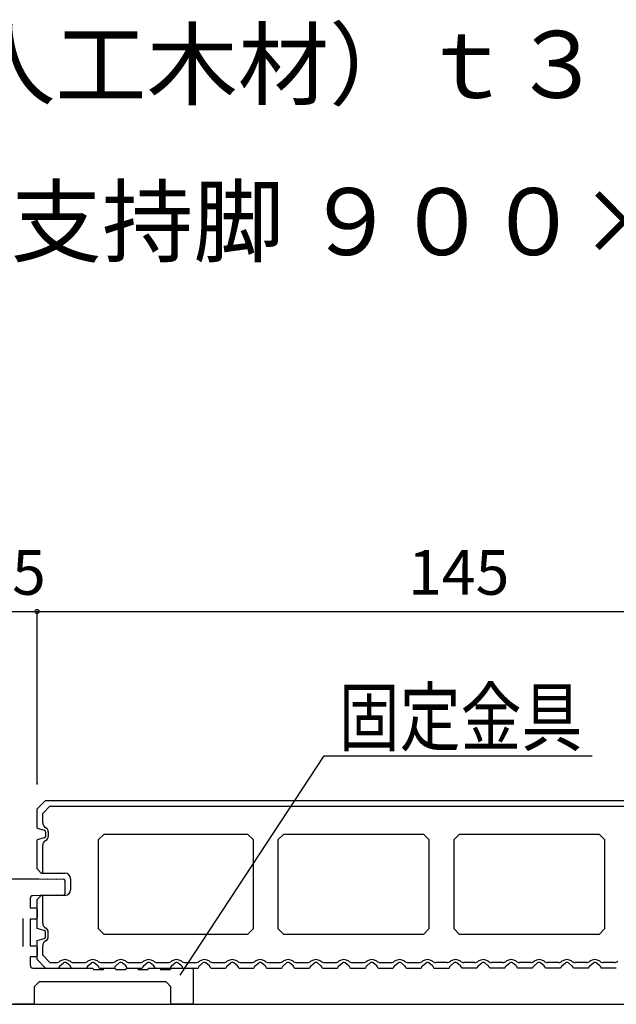
# Model space of a CAD drawing. Extents: x -12 to 1064, y 127 to 525.
# Drawn here: x 194 to 301, y 338 to 514 of the extents above; entities that cross this region are included whole.
import ezdxf

# ---------------------------------------------------------------- set-up
doc = ezdxf.new("R2010")
doc.units = 0
doc.header["$LTSCALE"] = 3
doc.header["$MEASUREMENT"] = 0
doc.linetypes.add('CENTER2', pattern=[20, 12.5, -2.5, 2.5, -2.5])
for name, color, linetype in [('_0-0_0', 7, 'CONTINUOUS'), ('_0-2_寸法', 7, 'CONTINUOUS'), ('_0-3_躯体と製品', 7, 'CONTINUOUS'), ('_0-4_文字-記号', 7, 'CONTINUOUS'), ('_0-5_中心線', 7, 'CONTINUOUS'), ('_0-7__0-7__0-7__0-1_Defpoints', 7, 'CONTINUOUS')]:
    doc.layers.add(name, color=color, linetype=linetype)
doc.styles.get("Standard").update_dxf_attribs({"font": 'txt', "bigfont": 'bigfont.shx'})

# ---------------------------------------------------------------- blocks, each defined once
blk = doc.blocks.new('-013-_U1')
at = {"layer": '_0-5_中心線', "color": 7, "linetype": 'CENTER2'}
blk.add_line((0, -0.624), (0, 0.624), dxfattribs=at)
blk = doc.blocks.new('-001-_SMALL')
at = {"layer": '_0-0_0', "color": 7, "linetype": 'Continuous'}
blk.add_circle((0, 0), 0.25, dxfattribs=at)
blk = doc.blocks.new('-003-_D3')
at = {"layer": '_0-2_寸法', "color": 4, "linetype": 'Continuous'}
for p, q in [((2386.96, 1446.45), (2385.46, 1446.45)), ((2386.96, 1415.59), (2386.96, 1446.45)), ((2386.96, 1446.45), (2391.96, 1446.45)), ((2391.96, 1415.59), (2391.96, 1446.45)), ((2391.96, 1446.45), (2393.46, 1446.45))]:
    blk.add_line(p, q, dxfattribs=at)
at = {"layer": '_0-7__0-7__0-7__0-1_Defpoints', "color": 7}
for p in [(2391.96, 1446.45), (2386.96, 1415.59), (2391.96, 1415.59)]:
    blk.add_point(p, dxfattribs=at)
at = {"layer": '_0-2_寸法', "xscale": 1.5, "yscale": 1.5}
blk.add_blockref('-001-_SMALL', (2386.96, 1446.45), dxfattribs=at)
at = {"layer": '_0-2_寸法', "xscale": 1.5, "yscale": 1.5, "rotation": 180}
blk.add_blockref('-001-_SMALL', (2391.96, 1446.45), dxfattribs=at)
at = {"layer": '_0-2_寸法', "color": 7}
blk.add_text('5', height=8, dxfattribs=at).set_placement((2387.46, 1449.45))
blk = doc.blocks.new('-002-_D2')
at = {"layer": '_0-2_寸法', "color": 4, "linetype": 'Continuous'}
for p, q in [((2391.96, 1415.59), (2391.96, 1446.45)), ((2391.96, 1446.45), (2536.96, 1446.45)), ((2536.96, 1415.59), (2536.96, 1446.45))]:
    blk.add_line(p, q, dxfattribs=at)
at = {"layer": '_0-7__0-7__0-7__0-1_Defpoints', "color": 7}
for p in [(2536.96, 1446.45), (2391.96, 1415.59), (2536.96, 1415.59)]:
    blk.add_point(p, dxfattribs=at)
at = {"layer": '_0-2_寸法', "xscale": 1.5, "yscale": 1.5, "rotation": 180}
blk.add_blockref('-001-_SMALL', (2391.96, 1446.45), dxfattribs=at)
at = {"layer": '_0-2_寸法', "xscale": 1.5, "yscale": 1.5}
blk.add_blockref('-001-_SMALL', (2536.96, 1446.45), dxfattribs=at)
at = {"layer": '_0-2_寸法', "color": 7}
blk.add_text('145', height=8, dxfattribs=at).set_placement((2458.46, 1449.45))

msp = doc.modelspace()

# ---------------------------------------------------------------- linework, layer by layer
at = {"layer": '_0-0_0', "color": 7, "linetype": 'Continuous'}
msp.add_line((-5.46, 337.86), (394.54, 337.86), dxfattribs=at)
at = {"layer": '_0-2_寸法', "color": 9, "linetype": 'Continuous'}
for p, q in [((199.34, 373.36), (198.04, 372.06)), ((199.34, 373.36), (339.74, 373.36)), ((198.04, 370.39), (198.04, 372.06)), ((199.04, 368.78), (199.04, 367.94)), ((198.04, 361.36), (198.04, 366.33)), ((198.04, 361.36), (202.04, 361.36)), ((203.04, 360.36), (203.04, 358.36)), ((202.04, 357.36), (198.04, 357.36)), ((198.04, 352.39), (198.04, 357.36)), ((199.04, 349.94), (199.04, 350.78)), ((198.04, 346.66), (198.04, 348.33)), ((199.34, 345.36), (198.04, 346.66)), ((199.34, 345.36), (200.54, 345.36)), ((203.54, 345.36), (205.54, 345.36)), ((208.54, 345.36), (210.54, 345.36)), ((213.54, 345.36), (215.54, 345.36)), ((218.54, 345.36), (220.54, 345.36)), ((223.54, 345.36), (225.54, 345.36)), ((228.54, 345.36), (230.54, 345.36)), ((233.54, 345.36), (235.54, 345.36)), ((238.54, 345.36), (240.54, 345.36)), ((243.54, 345.36), (245.54, 345.36)), ((248.54, 345.36), (250.54, 345.36)), ((253.54, 345.36), (255.54, 345.36)), ((258.54, 345.36), (260.54, 345.36)), ((263.54, 345.36), (265.54, 345.36)), ((270.54, 345.36), (268.54, 345.36)), ((275.54, 345.36), (273.54, 345.36)), ((280.54, 345.36), (278.54, 345.36)), ((285.54, 345.36), (283.54, 345.36)), ((290.54, 345.36), (288.54, 345.36)), ((295.54, 345.36), (293.54, 345.36)), ((300.54, 345.36), (298.54, 345.36))]:
    msp.add_line(p, q, dxfattribs=at)
for centre, radius, start, end in [((199.04, 370.39), 1, 180, 243.6122), ((198.24, 368.78), 0.8, 0, 63.6122), ((199.04, 366.33), 1, 116.3878, 180), ((198.24, 367.94), 0.8, 296.3878, 0), ((202.04, 360.36), 1, 0, 90), ((202.04, 358.36), 1, 270, 0), ((199.04, 352.39), 1, 180, 243.6122), ((198.24, 350.78), 0.8, 0, 63.6122), ((198.24, 349.94), 0.8, 296.3878, 0), ((199.04, 348.33), 1, 116.3878, 180), ((202.04, 344.36), 1.5, 53.1301, 126.8699), ((207.04, 344.36), 1.5, 53.1301, 126.8699), ((212.04, 344.36), 1.5, 53.1301, 126.8699), ((217.04, 344.36), 1.5, 53.1301, 126.8699), ((222.04, 344.36), 1.5, 53.1301, 126.8699), ((227.04, 344.36), 1.5, 53.1301, 126.8699), ((232.04, 344.36), 1.5, 53.1301, 126.8699), ((237.04, 344.36), 1.5, 53.1301, 126.8699), ((242.04, 344.36), 1.5, 53.1301, 126.8699), ((247.04, 344.36), 1.5, 53.1301, 126.8699), ((252.04, 344.36), 1.5, 53.1301, 126.8699), ((257.04, 344.36), 1.5, 53.1301, 126.8699), ((262.04, 344.36), 1.5, 53.1301, 126.8699), ((267.04, 344.36), 1.5, 53.1301, 126.8699), ((272.04, 344.36), 1.5, 53.1301, 126.8699), ((277.04, 344.36), 1.5, 53.1301, 126.8699), ((282.04, 344.36), 1.5, 53.1301, 126.8699), ((287.04, 344.36), 1.5, 53.1301, 126.8699), ((292.04, 344.36), 1.5, 53.1301, 126.8699), ((297.04, 344.36), 1.5, 53.1301, 126.8699), ((200.54, 346.36), 1, 270, 306.8699), ((203.54, 346.36), 1, 233.1301, 270), ((205.54, 346.36), 1, 270, 306.8699), ((208.54, 346.36), 1, 233.1301, 270), ((210.54, 346.36), 1, 270, 306.8699), ((213.54, 346.36), 1, 233.1301, 270), ((215.54, 346.36), 1, 270, 306.8699), ((218.54, 346.36), 1, 233.1301, 270), ((220.54, 346.36), 1, 270, 306.8699), ((223.54, 346.36), 1, 233.1301, 270), ((225.54, 346.36), 1, 270, 306.8699), ((228.54, 346.36), 1, 233.1301, 270), ((230.54, 346.36), 1, 270, 306.8699), ((233.54, 346.36), 1, 233.1301, 270), ((235.54, 346.36), 1, 270, 306.8699), ((238.54, 346.36), 1, 233.1301, 270), ((240.54, 346.36), 1, 270, 306.8699), ((243.54, 346.36), 1, 233.1301, 270), ((245.54, 346.36), 1, 270, 306.8699), ((248.54, 346.36), 1, 233.1301, 270), ((250.54, 346.36), 1, 270, 306.8699), ((253.54, 346.36), 1, 233.1301, 270), ((255.54, 346.36), 1, 270, 306.8699), ((258.54, 346.36), 1, 233.1301, 270), ((260.54, 346.36), 1, 270, 306.8699), ((263.54, 346.36), 1, 233.1301, 270), ((265.54, 346.36), 1, 270, 306.8699), ((268.54, 346.36), 1, 233.1301, 270), ((270.54, 346.36), 1, 270, 306.8699), ((273.54, 346.36), 1, 233.1301, 270), ((275.54, 346.36), 1, 270, 306.8699), ((278.54, 346.36), 1, 233.1301, 270), ((280.54, 346.36), 1, 270, 306.8699), ((283.54, 346.36), 1, 233.1301, 270), ((285.54, 346.36), 1, 270, 306.8699), ((288.54, 346.36), 1, 233.1301, 270), ((290.54, 346.36), 1, 270, 306.8699), ((293.54, 346.36), 1, 233.1301, 270), ((295.54, 346.36), 1, 270, 306.8699), ((298.54, 346.36), 1, 233.1301, 270), ((300.54, 346.36), 1, 270, 306.8699)]:
    msp.add_arc(centre, radius, start, end, dxfattribs=at)
at = {"layer": '_0-3_躯体と製品', "color": 7, "linetype": 'Continuous'}
for p, q in [((191.79, 360.36), (197.29, 360.36)), ((197.29, 360.36), (198.85, 360.28)), ((198.85, 360.28), (198.87, 360.36)), ((198.87, 360.36), (200.43, 360.28)), ((200.43, 360.28), (200.46, 360.36)), ((200.46, 360.36), (201.8, 360.29)), ((202.04, 360.04), (202.04, 357.67)), ((195.79, 356.81), (195.79, 355.11)), ((198.85, 357.43), (196.27, 357.31)), ((198.87, 357.36), (198.85, 357.43)), ((200.43, 357.43), (198.87, 357.36)), ((200.46, 357.36), (200.43, 357.43)), ((201.8, 357.42), (200.46, 357.36)), ((195.79, 355.11), (196.84, 355.11)), ((197.04, 354.91), (197.04, 353.31)), ((197.04, 354.91), (197.04, 353.31)), ((196.84, 353.11), (195.79, 353.11)), ((195.79, 353.11), (195.79, 348.36)), ((195.79, 348.36), (196.84, 348.36)), ((197.04, 348.16), (197.04, 346.56)), ((197.04, 348.16), (197.04, 346.56)), ((196.84, 346.36), (195.79, 346.36)), ((195.79, 346.36), (195.79, 344.86)), ((196.29, 344.36), (207.04, 344.36)), ((207.04, 344.36), (207.14, 344.11)), ((207.14, 344.11), (208.94, 344.11)), ((208.94, 344.11), (209.04, 344.36)), ((209.04, 344.36), (211.04, 344.36)), ((211.04, 344.36), (211.14, 344.11)), ((211.14, 344.11), (212.94, 344.11)), ((212.94, 344.11), (213.04, 344.36)), ((213.04, 344.36), (215.04, 344.36)), ((215.04, 344.36), (215.14, 344.11)), ((215.14, 344.11), (216.94, 344.11)), ((216.94, 344.11), (217.04, 344.36)), ((217.04, 344.36), (219.04, 344.36)), ((219.04, 344.36), (219.14, 344.11)), ((219.14, 344.11), (220.94, 344.11)), ((220.94, 344.11), (221.04, 344.36)), ((221.04, 344.36), (224.84, 344.36)), ((225.04, 344.16), (225.04, 338.06)), ((197.39, 341.86), (196.54, 341.01)), ((196.54, 341.01), (196.54, 338.06)), ((220.19, 341.86), (197.39, 341.86)), ((221.04, 341.01), (220.19, 341.86)), ((221.04, 338.06), (221.04, 341.01)), ((196.34, 337.86), (192.74, 337.86)), ((224.84, 337.86), (221.24, 337.86))]:
    msp.add_line(p, q, dxfattribs=at)
for centre, radius, start, end in [((201.79, 360.04), 0.25, 360, 87.2446), ((196.29, 356.81), 0.5, 92.7554, 180), ((201.79, 357.67), 0.25, 272.7554, 360), ((196.84, 354.91), 0.2, 360, 90), ((196.84, 353.31), 0.2, 270, 0), ((196.84, 348.16), 0.2, 360, 90), ((196.84, 346.56), 0.2, 270, 0), ((196.29, 344.86), 0.5, 180, 270), ((224.84, 344.16), 0.2, 0, 90), ((196.34, 338.06), 0.2, 270, 0), ((221.24, 338.06), 0.2, 180, 270), ((224.84, 338.06), 0.2, 270, 360)]:
    msp.add_arc(centre, radius, start, end, dxfattribs=at)
at = {"layer": '_0-4_文字-記号', "color": 7, "linetype": 'Continuous'}
for p, q in [((222.67, 343.09), (248.5, 382.34)), ((248.5, 382.34), (296.54, 382.34))]:
    msp.add_line(p, q, dxfattribs=at)
at = {"layer": '_0-5_中心線', "color": 7, "linetype": 'Continuous'}
for p, q in [((198.54, 374.36), (197.04, 372.86)), ((198.54, 374.36), (340.54, 374.36)), ((197.04, 369.41), (197.04, 372.86)), ((197.04, 369.41), (198.32, 369.07)), ((198.54, 368.78), (198.54, 367.94)), ((198.32, 367.65), (197.04, 367.31)), ((197.04, 362.11), (197.04, 367.31)), ((208.04, 367.36), (209.04, 368.36)), ((208.04, 351.36), (208.04, 367.36)), ((209.04, 368.36), (234.79, 368.36)), ((234.79, 368.36), (235.79, 367.36)), ((235.79, 367.36), (235.79, 351.36)), ((240.29, 367.36), (241.29, 368.36)), ((240.29, 351.36), (240.29, 367.36)), ((241.29, 368.36), (266.29, 368.36)), ((266.29, 368.36), (267.29, 367.36)), ((267.29, 367.36), (267.29, 351.36)), ((271.79, 367.36), (272.79, 368.36)), ((271.79, 351.36), (271.79, 367.36)), ((272.79, 368.36), (297.79, 368.36)), ((297.79, 368.36), (298.79, 367.36)), ((298.79, 367.36), (298.79, 351.36)), ((197.04, 362.11), (197.79, 361.36)), ((197.79, 361.36), (202.04, 361.36)), ((198.04, 361.36), (202.04, 361.36)), ((203.04, 360.36), (203.04, 358.36)), ((203.04, 360.36), (203.04, 358.36)), ((197.79, 357.36), (197.04, 356.61)), ((197.04, 351.41), (197.04, 356.61)), ((202.04, 357.36), (197.79, 357.36)), ((202.04, 357.36), (198.04, 357.36)), ((198.32, 351.07), (197.04, 351.41)), ((209.04, 350.36), (208.04, 351.36)), ((235.79, 351.36), (234.79, 350.36)), ((241.29, 350.36), (240.29, 351.36)), ((267.29, 351.36), (266.29, 350.36)), ((272.79, 350.36), (271.79, 351.36)), ((298.79, 351.36), (297.79, 350.36)), ((197.04, 349.31), (198.32, 349.65)), ((197.04, 345.86), (197.04, 349.31)), ((198.54, 349.94), (198.54, 350.78)), ((234.79, 350.36), (209.04, 350.36)), ((266.29, 350.36), (241.29, 350.36)), ((297.79, 350.36), (272.79, 350.36)), ((198.54, 344.36), (197.04, 345.86)), ((197.04, 345.86), (198.54, 344.36)), ((198.54, 344.36), (200.89, 344.36)), ((198.54, 344.36), (200.89, 344.36)), ((201.14, 344.72), (201.78, 345.26)), ((202.94, 344.72), (202.3, 345.26)), ((203.19, 344.36), (205.89, 344.36)), ((203.19, 344.36), (205.89, 344.36)), ((206.14, 344.72), (206.78, 345.26)), ((207.94, 344.72), (207.3, 345.26)), ((208.19, 344.36), (210.89, 344.36)), ((211.14, 344.72), (211.78, 345.26)), ((212.94, 344.72), (212.3, 345.26)), ((213.19, 344.36), (215.89, 344.36)), ((216.14, 344.72), (216.78, 345.26)), ((217.94, 344.72), (217.3, 345.26)), ((218.19, 344.36), (220.89, 344.36)), ((221.14, 344.72), (221.78, 345.26)), ((222.94, 344.72), (222.3, 345.26)), ((223.19, 344.36), (225.89, 344.36)), ((226.14, 344.72), (226.78, 345.26)), ((227.94, 344.72), (227.3, 345.26)), ((228.19, 344.36), (230.89, 344.36)), ((231.14, 344.72), (231.78, 345.26)), ((232.94, 344.72), (232.3, 345.26)), ((233.19, 344.36), (235.89, 344.36)), ((236.14, 344.72), (236.78, 345.26)), ((237.94, 344.72), (237.3, 345.26)), ((238.19, 344.36), (240.89, 344.36)), ((241.14, 344.72), (241.78, 345.26)), ((242.94, 344.72), (242.3, 345.26)), ((243.19, 344.36), (245.89, 344.36)), ((246.14, 344.72), (246.78, 345.26)), ((247.94, 344.72), (247.3, 345.26)), ((248.19, 344.36), (250.89, 344.36)), ((251.14, 344.72), (251.78, 345.26)), ((252.94, 344.72), (252.3, 345.26)), ((253.19, 344.36), (255.89, 344.36)), ((256.14, 344.72), (256.78, 345.26)), ((257.94, 344.72), (257.3, 345.26)), ((258.19, 344.36), (260.89, 344.36)), ((261.14, 344.72), (261.78, 345.26)), ((262.94, 344.72), (262.3, 345.26)), ((263.19, 344.36), (265.89, 344.36)), ((266.14, 344.72), (266.78, 345.26)), ((267.94, 344.72), (267.3, 345.26)), ((268.19, 344.36), (270.89, 344.36)), ((271.14, 344.72), (271.78, 345.26)), ((272.94, 344.72), (272.3, 345.26)), ((275.89, 344.36), (273.19, 344.36)), ((276.14, 344.72), (276.78, 345.26)), ((277.94, 344.72), (277.3, 345.26)), ((280.89, 344.36), (278.19, 344.36)), ((281.14, 344.72), (281.78, 345.26)), ((282.94, 344.72), (282.3, 345.26)), ((285.89, 344.36), (283.19, 344.36)), ((286.14, 344.72), (286.78, 345.26)), ((287.94, 344.72), (287.3, 345.26)), ((290.89, 344.36), (288.19, 344.36)), ((291.14, 344.72), (291.78, 345.26)), ((292.94, 344.72), (292.3, 345.26)), ((295.89, 344.36), (293.19, 344.36)), ((296.14, 344.72), (296.78, 345.26)), ((297.94, 344.72), (297.3, 345.26)), ((300.89, 344.36), (298.19, 344.36))]:
    msp.add_line(p, q, dxfattribs=at)
for centre, radius, start, end in [((198.24, 368.78), 0.3, 0, 75), ((198.24, 367.94), 0.3, 285, 360), ((202.04, 360.36), 1, 0, 90), ((202.04, 360.36), 1, 0, 90), ((202.04, 358.36), 1, 270, 0), ((202.04, 358.36), 1, 270, 0), ((198.24, 350.78), 0.3, 0, 75), ((198.24, 349.94), 0.3, 285, 0), ((201.65, 344.11), 0.8, 130, 161.8445), ((202.04, 344.96), 0.4, 50, 130), ((202.43, 344.11), 0.8, 18.1555, 50), ((206.65, 344.11), 0.8, 130, 161.8445), ((207.04, 344.96), 0.4, 50, 130), ((207.43, 344.11), 0.8, 18.1555, 50), ((211.65, 344.11), 0.8, 130, 161.8445), ((212.04, 344.96), 0.4, 50, 130), ((212.43, 344.11), 0.8, 18.1555, 50), ((216.65, 344.11), 0.8, 130, 161.8445), ((217.04, 344.96), 0.4, 50, 130), ((217.43, 344.11), 0.8, 18.1555, 50), ((221.65, 344.11), 0.8, 130, 161.8445), ((222.04, 344.96), 0.4, 50, 130), ((222.43, 344.11), 0.8, 18.1555, 50), ((226.65, 344.11), 0.8, 130, 161.8445), ((227.04, 344.96), 0.4, 50, 130), ((227.43, 344.11), 0.8, 18.1555, 50), ((231.65, 344.11), 0.8, 130, 161.8445), ((232.04, 344.96), 0.4, 50, 130), ((232.43, 344.11), 0.8, 18.1555, 50), ((236.65, 344.11), 0.8, 130, 161.8445), ((237.04, 344.96), 0.4, 50, 130), ((237.43, 344.11), 0.8, 18.1555, 50), ((241.65, 344.11), 0.8, 130, 161.8445), ((242.04, 344.96), 0.4, 50, 130), ((242.43, 344.11), 0.8, 18.1555, 50), ((246.65, 344.11), 0.8, 130, 161.8445), ((247.04, 344.96), 0.4, 50, 130), ((247.43, 344.11), 0.8, 18.1555, 50), ((251.65, 344.11), 0.8, 130, 161.8445), ((252.04, 344.96), 0.4, 50, 130), ((252.43, 344.11), 0.8, 18.1555, 50), ((256.65, 344.11), 0.8, 130, 161.8445), ((257.04, 344.96), 0.4, 50, 130), ((257.43, 344.11), 0.8, 18.1555, 50), ((261.65, 344.11), 0.8, 130, 161.8445), ((262.04, 344.96), 0.4, 50, 130), ((262.43, 344.11), 0.8, 18.1555, 50), ((266.65, 344.11), 0.8, 130, 161.8445), ((267.04, 344.96), 0.4, 50, 130), ((267.43, 344.11), 0.8, 18.1555, 50), ((271.65, 344.11), 0.8, 130, 161.8445), ((272.04, 344.96), 0.4, 50, 130), ((272.43, 344.11), 0.8, 18.1555, 50), ((276.65, 344.11), 0.8, 130, 161.8445), ((277.04, 344.96), 0.4, 50, 130), ((277.43, 344.11), 0.8, 18.1555, 50), ((281.65, 344.11), 0.8, 130, 161.8445), ((282.04, 344.96), 0.4, 50, 130), ((282.43, 344.11), 0.8, 18.1555, 50), ((286.65, 344.11), 0.8, 130, 161.8445), ((287.04, 344.96), 0.4, 50, 130), ((287.43, 344.11), 0.8, 18.1555, 50), ((291.65, 344.11), 0.8, 130, 161.8445), ((292.04, 344.96), 0.4, 50, 130), ((292.43, 344.11), 0.8, 18.1555, 50), ((296.65, 344.11), 0.8, 130, 161.8445), ((297.04, 344.96), 0.4, 50, 130), ((297.43, 344.11), 0.8, 18.1555, 50)]:
    msp.add_arc(centre, radius, start, end, dxfattribs=at)

# ---------------------------------------------------------------- block references
at = {"layer": '_0-2_寸法'}
for name in ['-003-_D3', '-002-_D2']:
    msp.add_blockref(name, (-2194.92, -1038.23), dxfattribs=at)
at = {"layer": '_0-5_中心線', "xscale": 4, "yscale": 4}
msp.add_blockref('-013-_U1', (194.54, 350.73), dxfattribs=at)

# ---------------------------------------------------------------- texts
at = {"layer": '_0-4_文字-記号', "color": 7}
for s, p in [('サニーデッキＳＷ－ＳＪ（人工木材）ｔ３０×ｗ１４５', (-12.52, 500.22)), ('基本ピッチ：支持脚 ９００×根太鋼 ５００', (94.07, 472.07))]:
    msp.add_text(s, height=12, dxfattribs=at).set_placement(p)
at = {"layer": '_0-4_文字-記号', "color": 7, "width": 0.8}
msp.add_text('固定金具', height=10, dxfattribs=at).set_placement((251.14, 384.3))

doc.saveas('drawing.dxf')
